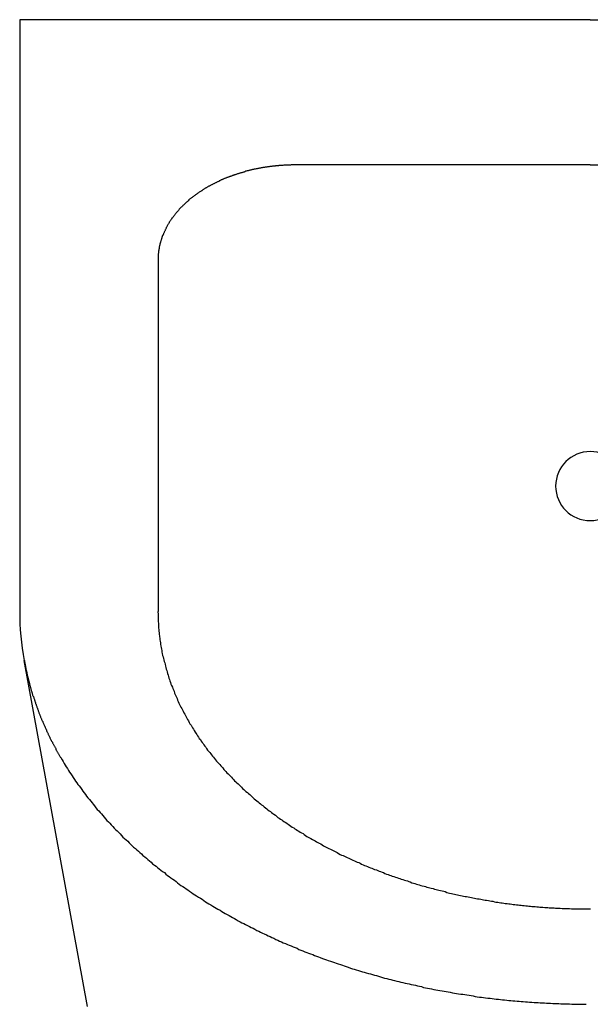
# Model space of a CAD drawing. Extents: x 3186 to 3219, y 1806.8 to 1862.7.
# Drawn here: x 3186 to 3202.5, y 1834.2 to 1862.7 of the extents above; entities that cross this region are included whole.
import ezdxf

# ---------------------------------------------------------------- set-up
doc = ezdxf.new("R2010")
doc.units = 0
doc.layers.get('0').update_dxf_attribs({"linetype": 'CONTINUOUS'})

msp = doc.modelspace()

# ---------------------------------------------------------------- linework, layer by layer
for p, q in [((3186.046, 1862.669), (3186.046, 1845.542)), ((3202.546, 1862.669), (3186.046, 1862.669)), ((3202.546, 1862.669), (3219.046, 1862.669)), ((3202.546, 1858.467), (3194.046, 1858.467)), ((3202.546, 1858.467), (3211.046, 1858.467)), ((3190.046, 1855.71), (3190.046, 1845.542)), ((3188.006, 1834.107), (3186.176, 1844.12))]:
    msp.add_line(p, q)
for points in [[(3194.05, 1858.47, 0), (3194.03, 1858.47, 0), (3194.01, 1858.47, 0), (3194, 1858.47, 0), (3193.98, 1858.47, 0), (3193.96, 1858.47, 0), (3193.95, 1858.47, 0), (3193.93, 1858.47, 0), (3193.91, 1858.47, 0), (3193.9, 1858.47, 0), (3193.88, 1858.46, 0), (3193.86, 1858.46, 0), (3193.84, 1858.46, 0), (3193.83, 1858.46, 0), (3193.81, 1858.46, 0), (3193.79, 1858.46, 0), (3193.78, 1858.46, 0), (3193.76, 1858.46, 0), (3193.74, 1858.46, 0), (3193.73, 1858.46, 0), (3193.71, 1858.46, 0), (3193.69, 1858.46, 0), (3193.68, 1858.46, 0), (3193.66, 1858.45, 0), (3193.64, 1858.45, 0), (3193.63, 1858.45, 0), (3193.61, 1858.45, 0), (3193.59, 1858.45, 0), (3193.58, 1858.45, 0), (3193.56, 1858.45, 0), (3193.54, 1858.45, 0), (3193.53, 1858.44, 0), (3193.51, 1858.44, 0), (3193.49, 1858.44, 0), (3193.48, 1858.44, 0), (3193.46, 1858.44, 0), (3193.44, 1858.44, 0), (3193.43, 1858.43, 0), (3193.41, 1858.43, 0), (3193.39, 1858.43, 0), (3193.38, 1858.43, 0), (3193.36, 1858.43, 0), (3193.34, 1858.42, 0), (3193.33, 1858.42, 0), (3193.31, 1858.42, 0), (3193.29, 1858.42, 0), (3193.28, 1858.42, 0), (3193.26, 1858.41, 0), (3193.24, 1858.41, 0), (3193.23, 1858.41, 0), (3193.21, 1858.41, 0), (3193.19, 1858.4, 0), (3193.18, 1858.4, 0), (3193.16, 1858.4, 0), (3193.14, 1858.4, 0), (3193.13, 1858.39, 0), (3193.11, 1858.39, 0), (3193.09, 1858.39, 0), (3193.08, 1858.39, 0), (3193.06, 1858.38, 0), (3193.04, 1858.38, 0), (3193.03, 1858.38, 0), (3193.01, 1858.37, 0), (3192.99, 1858.37, 0), (3192.98, 1858.37, 0), (3192.96, 1858.36, 0), (3192.94, 1858.36, 0), (3192.93, 1858.36, 0), (3192.91, 1858.35, 0), (3192.89, 1858.35, 0), (3192.88, 1858.35, 0), (3192.86, 1858.34, 0), (3192.85, 1858.34, 0), (3192.83, 1858.34, 0), (3192.81, 1858.33, 0), (3192.8, 1858.33, 0), (3192.78, 1858.33, 0), (3192.76, 1858.32, 0), (3192.75, 1858.32, 0), (3192.73, 1858.31, 0), (3192.71, 1858.31, 0), (3192.7, 1858.31, 0), (3192.68, 1858.3, 0), (3192.67, 1858.3, 0), (3192.65, 1858.29, 0), (3192.63, 1858.29, 0), (3192.62, 1858.29, 0), (3192.6, 1858.28, 0), (3192.58, 1858.28, 0), (3192.57, 1858.27, 0), (3192.55, 1858.27, 0), (3192.54, 1858.26, 0), (3192.52, 1858.26, 0), (3192.5, 1858.25, 0), (3192.49, 1858.25, 0), (3192.47, 1858.24, 0), (3192.46, 1858.24, 0), (3192.44, 1858.24, 0), (3192.42, 1858.23, 0), (3192.41, 1858.23, 0), (3192.39, 1858.22, 0), (3192.38, 1858.22, 0), (3192.36, 1858.21, 0), (3192.34, 1858.21, 0), (3192.33, 1858.2, 0), (3192.31, 1858.19, 0), (3192.3, 1858.19, 0), (3192.28, 1858.18, 0), (3192.26, 1858.18, 0), (3192.25, 1858.17, 0), (3192.23, 1858.17, 0), (3192.22, 1858.16, 0), (3192.2, 1858.16, 0), (3192.19, 1858.15, 0), (3192.17, 1858.14, 0), (3192.15, 1858.14, 0), (3192.14, 1858.13, 0), (3192.12, 1858.13, 0), (3192.11, 1858.12, 0), (3192.09, 1858.12, 0), (3192.08, 1858.11, 0), (3192.06, 1858.1, 0), (3192.04, 1858.1, 0), (3192.03, 1858.09, 0), (3192.01, 1858.08, 0), (3192, 1858.08, 0), (3191.98, 1858.07, 0), (3191.97, 1858.07, 0), (3191.95, 1858.06, 0), (3191.94, 1858.05, 0), (3191.92, 1858.05, 0), (3191.91, 1858.04, 0), (3191.89, 1858.03, 0), (3191.87, 1858.03, 0), (3191.86, 1858.02, 0), (3191.84, 1858.01, 0), (3191.83, 1858, 0), (3191.81, 1858, 0), (3191.8, 1857.99, 0), (3191.78, 1857.98, 0), (3191.77, 1857.98, 0), (3191.75, 1857.97, 0), (3191.74, 1857.96, 0), (3191.72, 1857.95, 0), (3191.71, 1857.95, 0), (3191.69, 1857.94, 0), (3191.68, 1857.93, 0), (3191.66, 1857.92, 0), (3191.65, 1857.92, 0), (3191.63, 1857.91, 0), (3191.62, 1857.9, 0), (3191.6, 1857.89, 0), (3191.59, 1857.89, 0), (3191.57, 1857.88, 0), (3191.56, 1857.87, 0), (3191.54, 1857.86, 0), (3191.53, 1857.85, 0), (3191.52, 1857.85, 0), (3191.5, 1857.84, 0), (3191.49, 1857.83, 0), (3191.47, 1857.82, 0), (3191.46, 1857.81, 0), (3191.44, 1857.8, 0), (3191.43, 1857.79, 0), (3191.41, 1857.79, 0), (3191.4, 1857.78, 0), (3191.39, 1857.77, 0), (3191.37, 1857.76, 0), (3191.36, 1857.75, 0), (3191.34, 1857.74, 0), (3191.33, 1857.73, 0), (3191.31, 1857.72, 0), (3191.3, 1857.72, 0), (3191.29, 1857.71, 0), (3191.27, 1857.7, 0), (3191.26, 1857.69, 0), (3191.24, 1857.68, 0), (3191.23, 1857.67, 0), (3191.22, 1857.66, 0), (3191.2, 1857.65, 0), (3191.19, 1857.64, 0), (3191.18, 1857.63, 0), (3191.16, 1857.62, 0), (3191.15, 1857.61, 0), (3191.13, 1857.6, 0), (3191.12, 1857.59, 0), (3191.11, 1857.58, 0), (3191.09, 1857.57, 0), (3191.08, 1857.56, 0), (3191.07, 1857.55, 0), (3191.05, 1857.54, 0), (3191.04, 1857.53, 0), (3191.03, 1857.52, 0), (3191.01, 1857.51, 0), (3191, 1857.5, 0), (3190.99, 1857.49, 0), (3190.98, 1857.48, 0), (3190.96, 1857.47, 0), (3190.95, 1857.46, 0), (3190.94, 1857.45, 0), (3190.92, 1857.43, 0), (3190.91, 1857.42, 0), (3190.9, 1857.41, 0), (3190.89, 1857.4, 0), (3190.87, 1857.39, 0), (3190.86, 1857.38, 0), (3190.85, 1857.37, 0), (3190.84, 1857.36, 0), (3190.82, 1857.34, 0), (3190.81, 1857.33, 0), (3190.8, 1857.32, 0), (3190.79, 1857.31, 0), (3190.78, 1857.3, 0), (3190.76, 1857.29, 0), (3190.75, 1857.27, 0), (3190.74, 1857.26, 0), (3190.73, 1857.25, 0), (3190.72, 1857.24, 0), (3190.71, 1857.23, 0), (3190.69, 1857.21, 0), (3190.68, 1857.2, 0), (3190.67, 1857.19, 0), (3190.66, 1857.18, 0), (3190.65, 1857.17, 0), (3190.64, 1857.15, 0), (3190.63, 1857.14, 0), (3190.62, 1857.13, 0), (3190.6, 1857.11, 0), (3190.59, 1857.1, 0), (3190.58, 1857.09, 0), (3190.57, 1857.08, 0), (3190.56, 1857.06, 0), (3190.55, 1857.05, 0), (3190.54, 1857.04, 0), (3190.53, 1857.02, 0), (3190.52, 1857.01, 0), (3190.51, 1857, 0), (3190.5, 1856.98, 0), (3190.49, 1856.97, 0), (3190.48, 1856.96, 0), (3190.47, 1856.94, 0), (3190.46, 1856.93, 0), (3190.45, 1856.92, 0), (3190.44, 1856.9, 0), (3190.43, 1856.89, 0), (3190.42, 1856.88, 0), (3190.41, 1856.86, 0), (3190.4, 1856.85, 0), (3190.39, 1856.83, 0), (3190.38, 1856.82, 0), (3190.37, 1856.81, 0), (3190.37, 1856.79, 0), (3190.36, 1856.78, 0), (3190.35, 1856.76, 0), (3190.34, 1856.75, 0), (3190.33, 1856.73, 0), (3190.32, 1856.72, 0), (3190.31, 1856.7, 0), (3190.31, 1856.69, 0), (3190.3, 1856.67, 0), (3190.29, 1856.66, 0), (3190.28, 1856.65, 0), (3190.28, 1856.63, 0), (3190.27, 1856.62, 0), (3190.26, 1856.6, 0), (3190.25, 1856.59, 0), (3190.25, 1856.57, 0), (3190.24, 1856.55, 0), (3190.23, 1856.54, 0), (3190.22, 1856.52, 0), (3190.22, 1856.51, 0), (3190.21, 1856.49, 0), (3190.2, 1856.48, 0), (3190.2, 1856.46, 0), (3190.19, 1856.45, 0), (3190.19, 1856.43, 0), (3190.18, 1856.42, 0), (3190.17, 1856.4, 0), (3190.17, 1856.38, 0), (3190.16, 1856.37, 0), (3190.16, 1856.35, 0), (3190.15, 1856.34, 0), (3190.15, 1856.32, 0), (3190.14, 1856.3, 0), (3190.14, 1856.29, 0), (3190.13, 1856.27, 0), (3190.13, 1856.26, 0), (3190.12, 1856.24, 0), (3190.12, 1856.22, 0), (3190.11, 1856.21, 0), (3190.11, 1856.19, 0), (3190.1, 1856.18, 0), (3190.1, 1856.16, 0), (3190.1, 1856.14, 0), (3190.09, 1856.13, 0), (3190.09, 1856.11, 0), (3190.08, 1856.09, 0), (3190.08, 1856.08, 0), (3190.08, 1856.06, 0), (3190.08, 1856.04, 0), (3190.07, 1856.03, 0), (3190.07, 1856.01, 0), (3190.07, 1855.99, 0), (3190.06, 1855.98, 0), (3190.06, 1855.96, 0), (3190.06, 1855.94, 0), (3190.06, 1855.93, 0), (3190.06, 1855.91, 0), (3190.05, 1855.89, 0), (3190.05, 1855.88, 0), (3190.05, 1855.86, 0), (3190.05, 1855.84, 0), (3190.05, 1855.83, 0), (3190.05, 1855.81, 0), (3190.05, 1855.79, 0), (3190.05, 1855.78, 0), (3190.05, 1855.76, 0), (3190.05, 1855.74, 0), (3190.05, 1855.73, 0), (3190.05, 1855.71, 0)], [(3190.09, 1844.81, 0), (3190.1, 1844.77, 0), (3190.1, 1844.72, 0), (3190.11, 1844.68, 0), (3190.12, 1844.63, 0), (3190.12, 1844.59, 0), (3190.13, 1844.54, 0), (3190.14, 1844.5, 0), (3190.15, 1844.45, 0), (3190.16, 1844.41, 0), (3190.16, 1844.36, 0), (3190.17, 1844.32, 0), (3190.18, 1844.27, 0), (3190.19, 1844.23, 0), (3190.2, 1844.18, 0), (3190.21, 1844.14, 0), (3190.22, 1844.09, 0), (3190.24, 1844.05, 0), (3190.25, 1844.01, 0), (3190.26, 1843.96, 0), (3190.27, 1843.92, 0), (3190.28, 1843.87, 0), (3190.3, 1843.83, 0), (3190.31, 1843.79, 0), (3190.32, 1843.74, 0), (3190.34, 1843.7, 0), (3190.35, 1843.66, 0), (3190.36, 1843.61, 0), (3190.38, 1843.57, 0), (3190.39, 1843.53, 0), (3190.41, 1843.48, 0), (3190.42, 1843.44, 0), (3190.44, 1843.4, 0), (3190.46, 1843.35, 0), (3190.47, 1843.31, 0), (3190.49, 1843.27, 0), (3190.51, 1843.23, 0), (3190.52, 1843.18, 0), (3190.54, 1843.14, 0), (3190.56, 1843.1, 0), (3190.58, 1843.06, 0), (3190.6, 1843.02, 0), (3190.61, 1842.97, 0), (3190.63, 1842.93, 0), (3190.65, 1842.89, 0), (3190.67, 1842.85, 0), (3190.69, 1842.81, 0), (3190.71, 1842.77, 0), (3190.73, 1842.73, 0), (3190.75, 1842.69, 0), (3190.77, 1842.65, 0), (3190.79, 1842.61, 0), (3190.82, 1842.57, 0), (3190.84, 1842.53, 0), (3190.86, 1842.49, 0), (3190.88, 1842.45, 0), (3190.9, 1842.41, 0), (3190.93, 1842.37, 0), (3190.95, 1842.33, 0), (3190.97, 1842.29, 0), (3191, 1842.25, 0), (3191.02, 1842.21, 0), (3191.04, 1842.17, 0), (3191.07, 1842.13, 0), (3191.09, 1842.09, 0), (3191.12, 1842.05, 0), (3191.14, 1842.02, 0), (3191.17, 1841.98, 0), (3191.19, 1841.94, 0), (3191.22, 1841.9, 0), (3191.24, 1841.86, 0), (3191.27, 1841.83, 0), (3191.29, 1841.79, 0), (3191.32, 1841.75, 0), (3191.35, 1841.72, 0), (3191.37, 1841.68, 0), (3191.4, 1841.64, 0), (3191.43, 1841.61, 0), (3191.45, 1841.57, 0), (3191.48, 1841.53, 0), (3191.51, 1841.5, 0), (3191.54, 1841.46, 0), (3191.57, 1841.42, 0), (3191.59, 1841.39, 0), (3191.62, 1841.35, 0), (3191.65, 1841.32, 0), (3191.68, 1841.28, 0), (3191.71, 1841.25, 0), (3191.74, 1841.21, 0), (3191.77, 1841.18, 0), (3191.8, 1841.14, 0), (3191.83, 1841.11, 0), (3191.86, 1841.07, 0), (3191.89, 1841.04, 0), (3191.92, 1841.01, 0), (3191.95, 1840.97, 0), (3191.98, 1840.94, 0), (3192.01, 1840.91, 0), (3192.04, 1840.87, 0), (3192.07, 1840.84, 0), (3192.1, 1840.81, 0), (3192.14, 1840.77, 0), (3192.17, 1840.74, 0), (3192.2, 1840.71, 0), (3192.23, 1840.68, 0), (3192.26, 1840.64, 0), (3192.3, 1840.61, 0), (3192.33, 1840.58, 0), (3192.36, 1840.55, 0), (3192.39, 1840.52, 0), (3192.43, 1840.48, 0), (3192.46, 1840.45, 0), (3192.49, 1840.42, 0), (3192.53, 1840.39, 0), (3192.56, 1840.36, 0), (3192.59, 1840.33, 0), (3192.63, 1840.3, 0), (3192.66, 1840.27, 0), (3192.7, 1840.24, 0), (3192.73, 1840.21, 0), (3192.76, 1840.18, 0), (3192.8, 1840.15, 0), (3192.83, 1840.12, 0), (3192.87, 1840.09, 0), (3192.9, 1840.06, 0), (3192.94, 1840.03, 0), (3192.97, 1840, 0), (3193.01, 1839.97, 0), (3193.04, 1839.94, 0), (3193.08, 1839.92, 0), (3193.12, 1839.89, 0), (3193.15, 1839.86, 0), (3193.19, 1839.83, 0), (3193.22, 1839.8, 0), (3193.26, 1839.77, 0), (3193.3, 1839.75, 0), (3193.33, 1839.72, 0), (3193.37, 1839.69, 0), (3193.4, 1839.67, 0), (3193.44, 1839.64, 0), (3193.48, 1839.61, 0), (3193.51, 1839.58, 0), (3193.55, 1839.56, 0), (3193.59, 1839.53, 0), (3193.63, 1839.51, 0), (3193.66, 1839.48, 0), (3193.7, 1839.45, 0), (3193.74, 1839.43, 0), (3193.78, 1839.4, 0), (3193.81, 1839.38, 0), (3193.85, 1839.35, 0), (3193.89, 1839.33, 0), (3193.93, 1839.3, 0), (3193.97, 1839.28, 0), (3194, 1839.25, 0), (3194.04, 1839.23, 0), (3194.08, 1839.2, 0), (3194.12, 1839.18, 0), (3194.16, 1839.15, 0), (3194.2, 1839.13, 0), (3194.24, 1839.11, 0), (3194.27, 1839.08, 0), (3194.31, 1839.06, 0), (3194.35, 1839.03, 0), (3194.39, 1839.01, 0), (3194.43, 1838.99, 0), (3194.47, 1838.97, 0), (3194.51, 1838.94, 0), (3194.55, 1838.92, 0), (3194.59, 1838.9, 0), (3194.63, 1838.87, 0), (3194.67, 1838.85, 0), (3194.71, 1838.83, 0), (3194.75, 1838.81, 0), (3194.79, 1838.79, 0), (3194.83, 1838.76, 0), (3194.87, 1838.74, 0), (3194.91, 1838.72, 0), (3194.95, 1838.7, 0), (3194.99, 1838.68, 0), (3195.03, 1838.66, 0), (3195.07, 1838.64, 0), (3195.11, 1838.62, 0), (3195.15, 1838.6, 0), (3195.19, 1838.58, 0), (3195.23, 1838.56, 0), (3195.27, 1838.53, 0), (3195.31, 1838.51, 0), (3195.35, 1838.49, 0), (3195.4, 1838.48, 0), (3195.44, 1838.46, 0), (3195.48, 1838.44, 0), (3195.52, 1838.42, 0), (3195.56, 1838.4, 0), (3195.6, 1838.38, 0), (3195.64, 1838.36, 0), (3195.68, 1838.34, 0), (3195.73, 1838.32, 0), (3195.77, 1838.3, 0), (3195.81, 1838.28, 0), (3195.85, 1838.27, 0), (3195.89, 1838.25, 0), (3195.93, 1838.23, 0), (3195.98, 1838.21, 0), (3196.02, 1838.19, 0), (3196.06, 1838.18, 0), (3196.1, 1838.16, 0), (3196.14, 1838.14, 0), (3196.19, 1838.12, 0), (3196.23, 1838.11, 0), (3196.27, 1838.09, 0), (3196.31, 1838.07, 0), (3196.36, 1838.06, 0), (3196.4, 1838.04, 0), (3196.44, 1838.02, 0), (3196.48, 1838.01, 0), (3196.53, 1837.99, 0), (3196.57, 1837.98, 0), (3196.61, 1837.96, 0), (3196.65, 1837.94, 0), (3196.7, 1837.93, 0), (3196.74, 1837.91, 0), (3196.78, 1837.9, 0), (3196.82, 1837.88, 0), (3196.87, 1837.87, 0), (3196.91, 1837.85, 0), (3196.95, 1837.84, 0), (3197, 1837.82, 0), (3197.04, 1837.81, 0), (3197.08, 1837.79, 0), (3197.13, 1837.78, 0), (3197.17, 1837.76, 0), (3197.21, 1837.75, 0), (3197.26, 1837.74, 0), (3197.3, 1837.72, 0), (3197.34, 1837.71, 0), (3197.39, 1837.69, 0), (3197.43, 1837.68, 0), (3197.47, 1837.67, 0), (3197.52, 1837.65, 0), (3197.56, 1837.64, 0), (3197.6, 1837.63, 0), (3197.65, 1837.61, 0), (3197.69, 1837.6, 0), (3197.74, 1837.59, 0), (3197.78, 1837.58, 0), (3197.82, 1837.56, 0), (3197.87, 1837.55, 0), (3197.91, 1837.54, 0), (3197.95, 1837.53, 0), (3198, 1837.52, 0), (3198.04, 1837.5, 0), (3198.09, 1837.49, 0), (3198.13, 1837.48, 0), (3198.17, 1837.47, 0), (3198.22, 1837.46, 0), (3198.26, 1837.45, 0), (3198.31, 1837.44, 0), (3198.35, 1837.43, 0), (3198.4, 1837.41, 0), (3198.44, 1837.4, 0), (3198.48, 1837.39, 0), (3198.53, 1837.38, 0), (3198.57, 1837.37, 0), (3198.62, 1837.36, 0), (3198.66, 1837.35, 0), (3198.71, 1837.34, 0), (3198.75, 1837.33, 0), (3198.79, 1837.32, 0), (3198.84, 1837.31, 0), (3198.88, 1837.3, 0), (3198.93, 1837.29, 0), (3198.97, 1837.29, 0), (3199.02, 1837.28, 0), (3199.06, 1837.27, 0), (3199.11, 1837.26, 0), (3199.15, 1837.25, 0), (3199.2, 1837.24, 0), (3199.24, 1837.23, 0), (3199.29, 1837.22, 0), (3199.33, 1837.22, 0), (3199.38, 1837.21, 0), (3199.42, 1837.2, 0), (3199.46, 1837.19, 0), (3199.51, 1837.18, 0), (3199.55, 1837.18, 0), (3199.6, 1837.17, 0), (3199.64, 1837.16, 0), (3199.69, 1837.15, 0), (3199.73, 1837.15, 0), (3199.78, 1837.14, 0), (3199.82, 1837.13, 0), (3199.87, 1837.13, 0), (3199.91, 1837.12, 0), (3199.96, 1837.11, 0), (3200, 1837.11, 0), (3200.05, 1837.1, 0), (3200.09, 1837.09, 0), (3200.14, 1837.09, 0), (3200.19, 1837.08, 0), (3200.23, 1837.08, 0), (3200.28, 1837.07, 0), (3200.32, 1837.06, 0), (3200.37, 1837.06, 0), (3200.41, 1837.05, 0), (3200.46, 1837.05, 0), (3200.5, 1837.04, 0), (3200.55, 1837.04, 0), (3200.59, 1837.03, 0), (3200.64, 1837.03, 0), (3200.68, 1837.02, 0), (3200.73, 1837.02, 0), (3200.77, 1837.01, 0), (3200.82, 1837.01, 0), (3200.86, 1837, 0), (3200.91, 1837, 0), (3200.95, 1837, 0), (3201, 1836.99, 0), (3201.05, 1836.99, 0), (3201.09, 1836.98, 0), (3201.14, 1836.98, 0), (3201.18, 1836.98, 0), (3201.23, 1836.97, 0), (3201.27, 1836.97, 0), (3201.32, 1836.97, 0), (3201.36, 1836.96, 0), (3201.41, 1836.96, 0), (3201.45, 1836.96, 0), (3201.5, 1836.96, 0), (3201.54, 1836.95, 0), (3201.59, 1836.95, 0), (3201.64, 1836.95, 0), (3201.68, 1836.95, 0), (3201.73, 1836.94, 0), (3201.77, 1836.94, 0), (3201.82, 1836.94, 0), (3201.86, 1836.94, 0), (3201.91, 1836.94, 0), (3201.95, 1836.94, 0), (3202, 1836.93, 0), (3202.05, 1836.93, 0), (3202.09, 1836.93, 0), (3202.14, 1836.93, 0), (3202.18, 1836.93, 0), (3202.23, 1836.93, 0), (3202.27, 1836.93, 0), (3202.32, 1836.93, 0), (3202.36, 1836.93, 0), (3202.41, 1836.93, 0), (3202.45, 1836.93, 0), (3202.5, 1836.93, 0), (3202.55, 1836.93, 0)], [(3186.18, 1844.12, 0), (3186.18, 1844.1, 0), (3186.18, 1844.08, 0), (3186.19, 1844.06, 0), (3186.19, 1844.04, 0), (3186.19, 1844.02, 0), (3186.2, 1844.01, 0), (3186.2, 1843.99, 0), (3186.21, 1843.97, 0), (3186.21, 1843.95, 0), (3186.21, 1843.93, 0), (3186.22, 1843.91, 0), (3186.22, 1843.89, 0), (3186.22, 1843.87, 0), (3186.23, 1843.85, 0), (3186.23, 1843.83, 0), (3186.24, 1843.82, 0), (3186.24, 1843.8, 0), (3186.25, 1843.78, 0), (3186.25, 1843.76, 0), (3186.25, 1843.74, 0), (3186.26, 1843.72, 0), (3186.26, 1843.7, 0), (3186.27, 1843.68, 0), (3186.27, 1843.66, 0), (3186.28, 1843.65, 0), (3186.28, 1843.63, 0), (3186.29, 1843.61, 0), (3186.29, 1843.59, 0), (3186.3, 1843.57, 0), (3186.3, 1843.55, 0), (3186.31, 1843.53, 0), (3186.31, 1843.51, 0), (3186.32, 1843.5, 0), (3186.32, 1843.48, 0), (3186.33, 1843.46, 0), (3186.33, 1843.44, 0), (3186.34, 1843.42, 0), (3186.34, 1843.4, 0), (3186.35, 1843.38, 0), (3186.35, 1843.36, 0), (3186.36, 1843.35, 0), (3186.36, 1843.33, 0), (3186.37, 1843.31, 0), (3186.37, 1843.29, 0), (3186.38, 1843.27, 0), (3186.38, 1843.25, 0), (3186.39, 1843.23, 0), (3186.4, 1843.21, 0), (3186.4, 1843.2, 0), (3186.41, 1843.18, 0), (3186.41, 1843.16, 0), (3186.42, 1843.14, 0), (3186.42, 1843.12, 0), (3186.43, 1843.1, 0), (3186.44, 1843.08, 0), (3186.44, 1843.07, 0), (3186.45, 1843.05, 0), (3186.45, 1843.03, 0), (3186.46, 1843.01, 0), (3186.47, 1842.99, 0), (3186.47, 1842.97, 0), (3186.48, 1842.96, 0), (3186.48, 1842.94, 0), (3186.49, 1842.92, 0), (3186.5, 1842.9, 0), (3186.5, 1842.88, 0), (3186.51, 1842.86, 0), (3186.52, 1842.85, 0), (3186.52, 1842.83, 0), (3186.53, 1842.81, 0), (3186.54, 1842.79, 0), (3186.54, 1842.77, 0), (3186.55, 1842.75, 0), (3186.56, 1842.74, 0), (3186.56, 1842.72, 0), (3186.57, 1842.7, 0), (3186.58, 1842.68, 0), (3186.58, 1842.66, 0), (3186.59, 1842.64, 0), (3186.6, 1842.63, 0), (3186.6, 1842.61, 0), (3186.61, 1842.59, 0), (3186.62, 1842.57, 0), (3186.63, 1842.55, 0), (3186.63, 1842.54, 0), (3186.64, 1842.52, 0), (3186.65, 1842.5, 0), (3186.65, 1842.48, 0), (3186.66, 1842.46, 0), (3186.67, 1842.45, 0), (3186.68, 1842.43, 0), (3186.68, 1842.41, 0), (3186.69, 1842.39, 0), (3186.7, 1842.37, 0), (3186.71, 1842.36, 0), (3186.71, 1842.34, 0), (3186.72, 1842.32, 0), (3186.73, 1842.3, 0), (3186.74, 1842.28, 0), (3186.74, 1842.27, 0), (3186.75, 1842.25, 0), (3186.76, 1842.23, 0), (3186.77, 1842.21, 0), (3186.78, 1842.2, 0), (3186.78, 1842.18, 0), (3186.79, 1842.16, 0), (3186.8, 1842.14, 0), (3186.81, 1842.12, 0), (3186.82, 1842.11, 0), (3186.82, 1842.09, 0), (3186.83, 1842.07, 0), (3186.84, 1842.05, 0), (3186.85, 1842.04, 0), (3186.86, 1842.02, 0), (3186.87, 1842, 0), (3186.87, 1841.98, 0), (3186.88, 1841.97, 0), (3186.89, 1841.95, 0), (3186.9, 1841.93, 0), (3186.91, 1841.91, 0), (3186.92, 1841.9, 0), (3186.92, 1841.88, 0), (3186.93, 1841.86, 0), (3186.94, 1841.84, 0), (3186.95, 1841.83, 0), (3186.96, 1841.81, 0), (3186.97, 1841.79, 0), (3186.98, 1841.77, 0), (3186.99, 1841.76, 0), (3186.99, 1841.74, 0), (3187, 1841.72, 0), (3187.01, 1841.71, 0), (3187.02, 1841.69, 0), (3187.03, 1841.67, 0), (3187.04, 1841.65, 0), (3187.05, 1841.64, 0), (3187.06, 1841.62, 0), (3187.07, 1841.6, 0), (3187.08, 1841.59, 0), (3187.09, 1841.57, 0), (3187.09, 1841.55, 0), (3187.1, 1841.53, 0), (3187.11, 1841.52, 0), (3187.12, 1841.5, 0), (3187.13, 1841.48, 0), (3187.14, 1841.47, 0), (3187.15, 1841.45, 0), (3187.16, 1841.43, 0), (3187.17, 1841.42, 0), (3187.18, 1841.4, 0), (3187.19, 1841.38, 0), (3187.2, 1841.36, 0), (3187.21, 1841.35, 0), (3187.22, 1841.33, 0), (3187.23, 1841.31, 0), (3187.24, 1841.3, 0), (3187.25, 1841.28, 0), (3187.26, 1841.26, 0), (3187.27, 1841.25, 0)], [(3187.27, 1841.25, 0), (3187.3, 1841.2, 0), (3187.33, 1841.14, 0), (3187.36, 1841.09, 0), (3187.39, 1841.04, 0), (3187.43, 1840.99, 0), (3187.46, 1840.94, 0), (3187.49, 1840.89, 0), (3187.52, 1840.84, 0), (3187.56, 1840.78, 0), (3187.59, 1840.73, 0), (3187.63, 1840.68, 0), (3187.66, 1840.63, 0), (3187.7, 1840.58, 0), (3187.73, 1840.53, 0), (3187.77, 1840.49, 0), (3187.8, 1840.44, 0), (3187.84, 1840.39, 0), (3187.87, 1840.34, 0), (3187.91, 1840.29, 0), (3187.95, 1840.24, 0), (3187.98, 1840.19, 0), (3188.02, 1840.15, 0), (3188.06, 1840.1, 0), (3188.1, 1840.05, 0), (3188.14, 1840, 0), (3188.17, 1839.96, 0), (3188.21, 1839.91, 0), (3188.25, 1839.86, 0), (3188.29, 1839.81, 0), (3188.33, 1839.77, 0), (3188.37, 1839.72, 0), (3188.41, 1839.68, 0), (3188.45, 1839.63, 0), (3188.49, 1839.59, 0), (3188.53, 1839.54, 0), (3188.57, 1839.49, 0), (3188.61, 1839.45, 0), (3188.65, 1839.41, 0), (3188.69, 1839.36, 0), (3188.74, 1839.32, 0), (3188.78, 1839.27, 0), (3188.82, 1839.23, 0), (3188.86, 1839.19, 0), (3188.91, 1839.14, 0), (3188.95, 1839.1, 0), (3188.99, 1839.06, 0), (3189.03, 1839.01, 0), (3189.08, 1838.97, 0), (3189.12, 1838.93, 0), (3189.17, 1838.89, 0), (3189.21, 1838.84, 0), (3189.25, 1838.8, 0), (3189.3, 1838.76, 0), (3189.34, 1838.72, 0), (3189.39, 1838.68, 0), (3189.43, 1838.64, 0), (3189.48, 1838.6, 0), (3189.52, 1838.56, 0), (3189.57, 1838.52, 0), (3189.61, 1838.48, 0), (3189.66, 1838.44, 0), (3189.71, 1838.4, 0), (3189.75, 1838.36, 0), (3189.8, 1838.32, 0), (3189.85, 1838.28, 0), (3189.89, 1838.24, 0), (3189.94, 1838.2, 0), (3189.99, 1838.17, 0), (3190.03, 1838.13, 0), (3190.08, 1838.09, 0), (3190.13, 1838.05, 0), (3190.18, 1838.01, 0), (3190.23, 1837.98, 0), (3190.27, 1837.94, 0), (3190.32, 1837.9, 0), (3190.37, 1837.87, 0), (3190.42, 1837.83, 0), (3190.47, 1837.79, 0), (3190.52, 1837.76, 0), (3190.57, 1837.72, 0), (3190.61, 1837.69, 0), (3190.66, 1837.65, 0), (3190.71, 1837.61, 0), (3190.76, 1837.58, 0), (3190.81, 1837.55, 0), (3190.86, 1837.51, 0), (3190.91, 1837.48, 0), (3190.96, 1837.44, 0), (3191.01, 1837.41, 0), (3191.06, 1837.37, 0), (3191.11, 1837.34, 0), (3191.16, 1837.31, 0), (3191.22, 1837.27, 0), (3191.27, 1837.24, 0), (3191.32, 1837.21, 0), (3191.37, 1837.17, 0), (3191.42, 1837.14, 0), (3191.47, 1837.11, 0), (3191.52, 1837.08, 0), (3191.57, 1837.05, 0), (3191.63, 1837.01, 0), (3191.68, 1836.98, 0), (3191.73, 1836.95, 0), (3191.78, 1836.92, 0), (3191.84, 1836.89, 0), (3191.89, 1836.86, 0), (3191.94, 1836.83, 0), (3191.99, 1836.8, 0), (3192.05, 1836.77, 0), (3192.1, 1836.74, 0), (3192.15, 1836.71, 0), (3192.2, 1836.68, 0), (3192.26, 1836.65, 0), (3192.31, 1836.62, 0), (3192.36, 1836.59, 0), (3192.42, 1836.56, 0), (3192.47, 1836.53, 0), (3192.53, 1836.51, 0), (3192.58, 1836.48, 0), (3192.63, 1836.45, 0), (3192.69, 1836.42, 0), (3192.74, 1836.39, 0), (3192.8, 1836.37, 0), (3192.85, 1836.34, 0), (3192.9, 1836.31, 0), (3192.96, 1836.29, 0), (3193.01, 1836.26, 0), (3193.07, 1836.23, 0), (3193.12, 1836.21, 0), (3193.18, 1836.18, 0), (3193.23, 1836.15, 0), (3193.29, 1836.13, 0), (3193.34, 1836.1, 0), (3193.4, 1836.08, 0), (3193.45, 1836.05, 0), (3193.51, 1836.03, 0), (3193.56, 1836, 0), (3193.62, 1835.98, 0), (3193.67, 1835.95, 0), (3193.73, 1835.93, 0), (3193.79, 1835.9, 0), (3193.84, 1835.88, 0), (3193.9, 1835.86, 0), (3193.95, 1835.83, 0), (3194.01, 1835.81, 0), (3194.07, 1835.79, 0), (3194.12, 1835.76, 0), (3194.18, 1835.74, 0), (3194.23, 1835.72, 0), (3194.29, 1835.69, 0), (3194.35, 1835.67, 0), (3194.4, 1835.65, 0), (3194.46, 1835.63, 0), (3194.52, 1835.61, 0), (3194.57, 1835.58, 0), (3194.63, 1835.56, 0), (3194.69, 1835.54, 0), (3194.74, 1835.52, 0), (3194.8, 1835.5, 0), (3194.86, 1835.48, 0), (3194.92, 1835.46, 0), (3194.97, 1835.44, 0), (3195.03, 1835.42, 0), (3195.09, 1835.4, 0), (3195.15, 1835.38, 0), (3195.2, 1835.36, 0), (3195.26, 1835.34, 0), (3195.32, 1835.32, 0), (3195.38, 1835.3, 0), (3195.43, 1835.28, 0), (3195.49, 1835.26, 0), (3195.55, 1835.24, 0), (3195.61, 1835.22, 0), (3195.67, 1835.2, 0), (3195.72, 1835.19, 0), (3195.78, 1835.17, 0), (3195.84, 1835.15, 0), (3195.9, 1835.13, 0), (3195.96, 1835.11, 0), (3196.01, 1835.1, 0), (3196.07, 1835.08, 0), (3196.13, 1835.06, 0), (3196.19, 1835.05, 0), (3196.25, 1835.03, 0), (3196.31, 1835.01, 0), (3196.36, 1835, 0), (3196.42, 1834.98, 0), (3196.48, 1834.96, 0), (3196.54, 1834.95, 0), (3196.6, 1834.93, 0), (3196.66, 1834.92, 0), (3196.72, 1834.9, 0), (3196.78, 1834.89, 0), (3196.84, 1834.87, 0), (3196.89, 1834.86, 0), (3196.95, 1834.84, 0), (3197.01, 1834.83, 0), (3197.07, 1834.81, 0), (3197.13, 1834.8, 0), (3197.19, 1834.78, 0), (3197.25, 1834.77, 0), (3197.31, 1834.76, 0), (3197.37, 1834.74, 0), (3197.43, 1834.73, 0), (3197.49, 1834.72, 0), (3197.55, 1834.7, 0), (3197.61, 1834.69, 0), (3197.67, 1834.68, 0), (3197.72, 1834.66, 0), (3197.78, 1834.65, 0), (3197.84, 1834.64, 0), (3197.9, 1834.63, 0), (3197.96, 1834.62, 0), (3198.02, 1834.6, 0), (3198.08, 1834.59, 0), (3198.14, 1834.58, 0), (3198.2, 1834.57, 0), (3198.26, 1834.56, 0), (3198.32, 1834.55, 0), (3198.38, 1834.54, 0), (3198.44, 1834.53, 0), (3198.5, 1834.52, 0), (3198.56, 1834.5, 0), (3198.62, 1834.49, 0), (3198.68, 1834.48, 0), (3198.74, 1834.47, 0), (3198.8, 1834.46, 0), (3198.86, 1834.46, 0), (3198.92, 1834.45, 0), (3198.98, 1834.44, 0), (3199.04, 1834.43, 0), (3199.1, 1834.42, 0), (3199.16, 1834.41, 0), (3199.22, 1834.4, 0), (3199.28, 1834.39, 0), (3199.34, 1834.38, 0), (3199.4, 1834.38, 0), (3199.46, 1834.37, 0), (3199.52, 1834.36, 0), (3199.58, 1834.35, 0), (3199.65, 1834.35, 0), (3199.71, 1834.34, 0), (3199.77, 1834.33, 0), (3199.83, 1834.32, 0), (3199.89, 1834.32, 0), (3199.95, 1834.31, 0), (3200.01, 1834.3, 0), (3200.07, 1834.3, 0), (3200.13, 1834.29, 0), (3200.19, 1834.28, 0), (3200.25, 1834.28, 0), (3200.31, 1834.27, 0), (3200.37, 1834.27, 0), (3200.43, 1834.26, 0), (3200.49, 1834.26, 0), (3200.55, 1834.25, 0), (3200.61, 1834.25, 0), (3200.67, 1834.24, 0), (3200.73, 1834.24, 0), (3200.79, 1834.23, 0), (3200.86, 1834.23, 0), (3200.92, 1834.22, 0), (3200.98, 1834.22, 0), (3201.04, 1834.22, 0), (3201.1, 1834.21, 0), (3201.16, 1834.21, 0), (3201.22, 1834.21, 0), (3201.28, 1834.2, 0), (3201.34, 1834.2, 0), (3201.4, 1834.2, 0), (3201.46, 1834.19, 0), (3201.52, 1834.19, 0), (3201.58, 1834.19, 0), (3201.64, 1834.19, 0), (3201.7, 1834.18, 0), (3201.77, 1834.18, 0), (3201.83, 1834.18, 0), (3201.89, 1834.18, 0), (3201.95, 1834.18, 0), (3202.01, 1834.17, 0), (3202.07, 1834.17, 0), (3202.13, 1834.17, 0), (3202.19, 1834.17, 0), (3202.25, 1834.17, 0), (3202.31, 1834.17, 0), (3202.37, 1834.17, 0), (3202.43, 1834.17, 0)]]:
    msp.add_polyline3d(points)
for centre, radius, start, end in [((3202.546, 1849.169), 1, 90, 270), ((3202.546, 1849.169), 1, 270, 90), ((3193.954, 1845.548), 7.909, 180.045, 190.3981), ((3195.952, 1845.542), 5.907, 180.0079, 187.1148)]:
    msp.add_arc(centre, radius, start, end)

doc.saveas('drawing.dxf')
